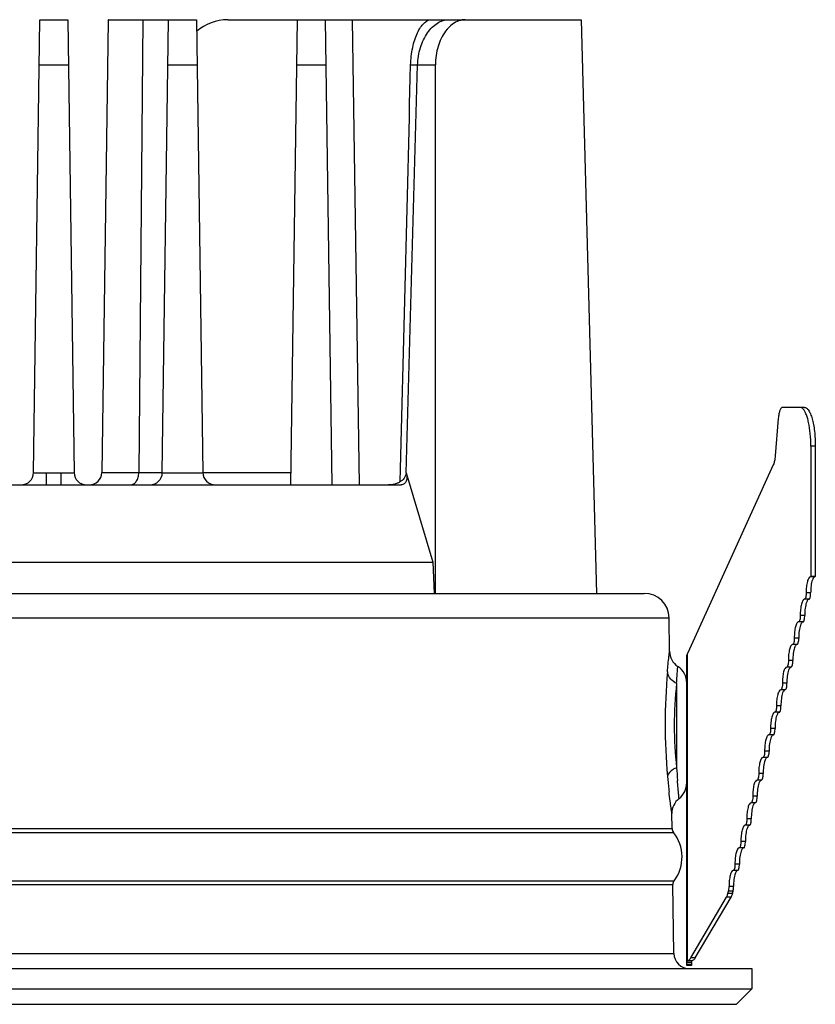
# Model space of a CAD drawing. Extents: x 92 to 3459, y -4932 to -584.
# Drawn here: x 2929 to 2980, y -4710 to -4647 of the extents above; entities that cross this region are included whole.
import ezdxf

# ---------------------------------------------------------------- set-up
doc = ezdxf.new("R2010")
doc.units = 0
doc.header["$LTSCALE"] = 16.335
doc.layers.get('0').update_dxf_attribs({"linetype": 'CONTINUOUS'})

msp = doc.modelspace()

# ---------------------------------------------------------------- linework, layer by layer
at = {"color": 7, "linetype": 'Continuous'}
for p, q in [((2929.905, -4676.162), (2930.313, -4646.951)), ((2930.313, -4646.951), (2932.113, -4646.951)), ((2932.113, -4646.951), (2932.521, -4676.172)), ((2934.712, -4647.016), (2934.305, -4676.162)), ((2934.741, -4646.951), (2940.413, -4646.951)), ((2936.96, -4646.951), (2936.687, -4676.162)), ((2938.205, -4676.162), (2938.613, -4646.951)), ((2940.413, -4646.951), (2940.821, -4676.172)), ((2942.421, -4646.951), (2965.218, -4646.951)), ((2946.494, -4676.951), (2946.913, -4646.951)), ((2948.713, -4646.951), (2949.132, -4676.951)), ((2950.447, -4646.951), (2950.895, -4676.951)), ((2965.218, -4646.951), (2966.187, -4683.951)), ((2930.272, -4649.872), (2932.154, -4649.872)), ((2938.572, -4649.872), (2940.454, -4649.872)), ((2946.872, -4649.872), (2948.754, -4649.872)), ((2953.923, -4676.164), (2954.664, -4649.872)), ((2954.214, -4649.872), (2955.808, -4649.872)), ((2979.603, -4671.951), (2978.185, -4671.951)), ((2977.917, -4672.665), (2977.716, -4675.085)), ((2980.301, -4674.451), (2980.013, -4674.451)), ((2980.013, -4674.451), (2980.013, -4682.861)), ((2980.301, -4674.451), (2980.301, -4682.861)), ((2977.595, -4675.651), (2972.085, -4687.793)), ((2929.905, -4676.172), (2930.745, -4676.172)), ((2930.745, -4676.951), (2930.745, -4676.172)), ((2930.745, -4676.172), (2931.213, -4676.172)), ((2931.213, -4676.172), (2931.681, -4676.172)), ((2931.681, -4676.951), (2931.681, -4676.172)), ((2931.681, -4676.172), (2932.521, -4676.172)), ((2934.305, -4676.162), (2938.205, -4676.162)), ((2938.205, -4676.172), (2940.821, -4676.172)), ((2940.821, -4676.162), (2946.505, -4676.162)), ((2953.923, -4676.164), (2955.647, -4681.932)), ((2908.825, -4676.951), (2953.601, -4676.951)), ((2906.779, -4681.932), (2955.647, -4681.932)), ((2955.647, -4681.932), (2955.734, -4683.951)), ((2980.275, -4682.874), (2979.987, -4682.874)), ((2980.301, -4682.861), (2980.013, -4682.861)), ((2893.151, -4683.951), (2969.274, -4683.951)), ((2979.892, -4684.331), (2979.604, -4684.331)), ((2980.002, -4683.915), (2979.714, -4683.915)), ((2891.551, -4685.528), (2970.874, -4685.528)), ((2970.905, -4687.68), (2970.874, -4685.528)), ((2979.619, -4685.372), (2979.331, -4685.372)), ((2979.51, -4685.788), (2979.222, -4685.788)), ((2979.237, -4686.829), (2978.949, -4686.829)), ((2979.127, -4687.246), (2978.839, -4687.246)), ((2972.013, -4707.951), (2972.013, -4687.939)), ((2972.053, -4707.649), (2972.053, -4687.854)), ((2978.745, -4688.703), (2978.457, -4688.703)), ((2978.854, -4688.287), (2978.566, -4688.287)), ((2971.363, -4689.752), (2971.363, -4695.193)), ((2978.471, -4689.744), (2978.183, -4689.744)), ((2978.362, -4690.16), (2978.074, -4690.16)), ((2978.089, -4691.201), (2977.801, -4691.201)), ((2977.979, -4691.618), (2977.691, -4691.618)), ((2977.597, -4693.075), (2977.309, -4693.075)), ((2977.706, -4692.659), (2977.418, -4692.659)), ((2977.214, -4694.532), (2976.926, -4694.532)), ((2977.324, -4694.116), (2977.036, -4694.116)), ((2976.941, -4695.573), (2976.653, -4695.573)), ((2976.832, -4695.99), (2976.544, -4695.99)), ((2976.558, -4697.031), (2976.27, -4697.031)), ((2976.449, -4697.447), (2976.161, -4697.447)), ((2971.071, -4699.119), (2971.057, -4698.146)), ((2976.066, -4698.905), (2975.778, -4698.905)), ((2976.176, -4698.488), (2975.888, -4698.488)), ((2891.268, -4699.362), (2971.158, -4699.362)), ((2891.355, -4699.119), (2971.071, -4699.119)), ((2975.793, -4699.946), (2975.505, -4699.946)), ((2975.684, -4700.362), (2975.396, -4700.362)), ((2975.411, -4701.403), (2975.123, -4701.403)), ((2975.301, -4701.819), (2975.013, -4701.819)), ((2891.223, -4702.481), (2971.203, -4702.481)), ((2891.303, -4702.726), (2971.123, -4702.726)), ((2971.187, -4707.165), (2971.123, -4702.726)), ((2974.667, -4703.313), (2974.71, -4703.151)), ((2974.955, -4703.313), (2974.667, -4703.313)), ((2974.998, -4703.151), (2974.71, -4703.151)), ((2975.028, -4702.86), (2974.74, -4702.86)), ((2974.955, -4703.313), (2974.998, -4703.151)), ((2972.272, -4707.458), (2974.583, -4703.532)), ((2972.56, -4707.458), (2974.871, -4703.532)), ((2974.871, -4703.532), (2974.583, -4703.532)), ((2891.239, -4707.165), (2971.187, -4707.165)), ((2972.035, -4707.651), (2972.013, -4707.651)), ((2972.013, -4707.723), (2972.313, -4707.723)), ((2972.313, -4707.878), (2972.013, -4707.878)), ((2972.324, -4707.651), (2972.053, -4707.651)), ((2972.56, -4707.458), (2972.272, -4707.458)), ((2972.313, -4707.684), (2972.313, -4707.951)), ((2886.213, -4708.151), (2976.213, -4708.151)), ((2972.313, -4707.951), (2972.013, -4707.951)), ((2976.213, -4708.151), (2976.213, -4709.451)), ((2886.213, -4709.451), (2976.213, -4709.451)), ((2976.213, -4709.451), (2975.213, -4710.451)), ((2887.213, -4710.451), (2975.213, -4710.451))]:
    msp.add_line(p, q, dxfattribs=at)
for centre, radius, start, end in [((2942.421, -4649.951), 3, 90, 132.00643), ((2929.105, -4676.151), 0.8, 270, 359.2), ((2933.321, -4676.151), 0.8, 180.8, 270), ((2933.505, -4676.151), 0.8, 270, 359.2), ((2937.405, -4676.151), 0.8, 270, 359.2), ((2941.621, -4676.151), 0.8, 180.8, 270), ((2980.418, -4683.113), 0.294, 141.62484, 144.48919), ((2969.274, -4685.551), 1.6, 0.8286, 90), ((2972.105, -4687.663), 1.2, 180.82722, 236.15577), ((2971.504, -4687.53), 0.637, 332.43118, 335.65294), ((2970.713, -4689.739), 1.3, 0, 56.15614), ((3009.413, -4692.359), 38.79, 175.03646, 185.01184), ((2995.725, -4692.473), 24.514, 173.62795, 186.37205), ((2971.939, -4688.546), 1.337, 238.66139, 244.45958), ((3009.374, -4692.371), 38.751, 185.00021, 186.24974), ((3022.226, -4692.275), 50.947, 183.28399, 184.20727), ((2970.713, -4696.162), 1.3, 308.13204, 0), ((3008.839, -4692.429), 38.213, 186.24998, 186.49009), ((2972.256, -4698.128), 1.2, 128.13241, 180.82985), ((2971.471, -4699.113), 0.4, 180.8286, 218.52639), ((2969.163, -4700.951), 2.55, 323.13081, 38.52639), ((2971.523, -4702.721), 0.4, 143.13081, 180.8286), ((2972.187, -4707.151), 1, 180.8286, 270)]:
    msp.add_arc(centre, radius, start, end, dxfattribs=at)
msp.add_ellipse((2940.818, -3943.347), major_axis=(18.019, 1375.731), ratio=0.019181, start_param=-2.132799, end_param=-2.109877, dxfattribs=at)
for points, knots in [([(2934.741, -4646.951), (2934.732, -4646.951), (2934.718, -4646.965), (2934.713, -4646.99), (2934.712, -4647.007), (2934.712, -4647.016)], [0, 0, 0, 0, 0.353056, 0.628236, 1, 1, 1, 1]), ([(2954.214, -4649.872), (2954.223, -4649.494), (2954.285, -4648.941), (2954.469, -4648.253), (2954.641, -4647.813), (2954.839, -4647.45), (2955.056, -4647.177), (2955.283, -4646.999), (2955.452, -4646.951), (2955.528, -4646.951)], [0, 0, 0, 0, 0.333361, 0.487462, 0.627203, 0.74905, 0.850851, 0.932909, 1, 1, 1, 1]), ([(2954.664, -4649.872), (2954.675, -4649.492), (2954.791, -4648.761), (2955.169, -4647.941), (2955.588, -4647.437), (2955.928, -4647.163), (2956.292, -4646.991), (2956.547, -4646.951), (2956.669, -4646.951)], [0, 0, 0, 0, 0.295542, 0.568001, 0.690606, 0.802593, 0.904811, 1, 1, 1, 1]), ([(2956.916, -4647.239), (2956.745, -4647.365), (2956.338, -4647.788), (2955.915, -4648.695), (2955.808, -4649.468), (2955.808, -4649.872)], [0, 0, 0, 0, 0.216162, 0.588518, 1, 1, 1, 1]), ([(2957.737, -4646.951), (2957.595, -4646.951), (2957.3, -4647.005), (2957.039, -4647.149), (2956.916, -4647.239)], [0, 0, 0, 0, 0.480772, 1, 1, 1, 1]), ([(2955.813, -4683.951), (2955.813, -4678.271), (2955.809, -4666.911), (2955.81, -4655.552), (2955.808, -4649.872)], [0, 0, 0, 0, 0.5, 1, 1, 1, 1]), ([(2978.185, -4671.951), (2978.151, -4671.951), (2978.097, -4671.993), (2978.051, -4672.068), (2978.014, -4672.154), (2977.981, -4672.259), (2977.942, -4672.431), (2977.925, -4672.569), (2977.917, -4672.665)], [0, 0, 0, 0, 0.127521, 0.221358, 0.33817, 0.477192, 0.636194, 1, 1, 1, 1]), ([(2979.491, -4672.032), (2979.465, -4672.008), (2979.412, -4671.967), (2979.345, -4671.951), (2979.314, -4671.951)], [0, 0, 0, 0, 0.539024, 1, 1, 1, 1]), ([(2980.013, -4674.451), (2980.013, -4674.181), (2979.99, -4673.669), (2979.904, -4673.057), (2979.798, -4672.633), (2979.711, -4672.379), (2979.613, -4672.179), (2979.534, -4672.072), (2979.491, -4672.032)], [0, 0, 0, 0, 0.321289, 0.611056, 0.735491, 0.842624, 0.930827, 1, 1, 1, 1]), ([(2979.603, -4671.951), (2979.626, -4671.951), (2979.675, -4671.96), (2979.744, -4671.999), (2979.811, -4672.06), (2979.903, -4672.181), (2980.006, -4672.391), (2980.107, -4672.701), (2980.191, -4673.077), (2980.254, -4673.505), (2980.292, -4673.968), (2980.301, -4674.288), (2980.301, -4674.451)], [0, 0, 0, 0, 0.025591, 0.053886, 0.086798, 0.125435, 0.221491, 0.342512, 0.485739, 0.646759, 0.820223, 1, 1, 1, 1]), ([(2977.716, -4675.085), (2977.707, -4675.193), (2977.681, -4675.385), (2977.63, -4675.574), (2977.595, -4675.651)], [0, 0, 0, 0, 0.561979, 1, 1, 1, 1]), ([(2936.152, -4676.951), (2936.222, -4676.951), (2936.375, -4676.902), (2936.548, -4676.717), (2936.66, -4676.46), (2936.686, -4676.264), (2936.687, -4676.162)], [0, 0, 0, 0, 0.203449, 0.43658, 0.706413, 1, 1, 1, 1]), ([(2953.506, -4676.771), (2953.451, -4676.802), (2953.225, -4676.908), (2952.972, -4676.951), (2952.785, -4676.951)], [0, 0, 0, 0, 0.250988, 1, 1, 1, 1]), ([(2953.924, -4676.166), (2953.921, -4676.292), (2953.819, -4676.545), (2953.616, -4676.708), (2953.506, -4676.771)], [0, 0, 0, 0, 0.49897, 1, 1, 1, 1]), ([(2953.924, -4676.166), (2953.952, -4676.26), (2953.986, -4676.442), (2953.958, -4676.702), (2953.825, -4676.907), (2953.673, -4676.951), (2953.601, -4676.951)], [0, 0, 0, 0, 0.29844, 0.558022, 0.780282, 1, 1, 1, 1]), ([(2979.987, -4682.874), (2979.941, -4682.877), (2979.877, -4682.952), (2979.826, -4683.065), (2979.785, -4683.196), (2979.752, -4683.352), (2979.72, -4683.594), (2979.712, -4683.784), (2979.714, -4683.915)], [0, 0, 0, 0, 0.123592, 0.221692, 0.344474, 0.488745, 0.649938, 1, 1, 1, 1]), ([(2980.013, -4682.861), (2980.011, -4682.863), (2980.003, -4682.869), (2979.994, -4682.873), (2979.987, -4682.874)], [0, 0, 0, 0, 0.28269, 1, 1, 1, 1]), ([(2980.11, -4683.082), (2980.091, -4683.136), (2980.057, -4683.258), (2980.011, -4683.536), (2980, -4683.76), (2980.002, -4683.915)], [0, 0, 0, 0, 0.205791, 0.449219, 1, 1, 1, 1]), ([(2980.179, -4682.942), (2980.173, -4682.951), (2980.145, -4682.995), (2980.124, -4683.043), (2980.11, -4683.082)], [0, 0, 0, 0, 0.215507, 1, 1, 1, 1]), ([(2980.275, -4682.874), (2980.268, -4682.874), (2980.233, -4682.882), (2980.205, -4682.909), (2980.188, -4682.93)], [0, 0, 0, 0, 0.214017, 1, 1, 1, 1]), ([(2980.275, -4682.874), (2980.277, -4682.873), (2980.287, -4682.872), (2980.295, -4682.866), (2980.301, -4682.861)], [0, 0, 0, 0, 0.227238, 1, 1, 1, 1]), ([(2979.604, -4684.331), (2979.559, -4684.334), (2979.494, -4684.409), (2979.443, -4684.522), (2979.402, -4684.653), (2979.37, -4684.809), (2979.337, -4685.051), (2979.33, -4685.242), (2979.331, -4685.372)], [0, 0, 0, 0, 0.123592, 0.221692, 0.344474, 0.488745, 0.649938, 1, 1, 1, 1]), ([(2979.714, -4683.915), (2979.714, -4683.967), (2979.71, -4684.064), (2979.692, -4684.179), (2979.669, -4684.254), (2979.648, -4684.3), (2979.623, -4684.33), (2979.604, -4684.331)], [0, 0, 0, 0, 0.350096, 0.65548, 0.778188, 0.876397, 1, 1, 1, 1]), ([(2979.892, -4684.331), (2979.883, -4684.332), (2979.837, -4684.344), (2979.805, -4684.385), (2979.785, -4684.416)], [0, 0, 0, 0, 0.202486, 1, 1, 1, 1]), ([(2979.892, -4684.331), (2979.911, -4684.33), (2979.937, -4684.3), (2979.957, -4684.254), (2979.981, -4684.179), (2979.998, -4684.064), (2980.002, -4683.967), (2980.002, -4683.915)], [0, 0, 0, 0, 0.123603, 0.221812, 0.34452, 0.649904, 1, 1, 1, 1]), ([(2979.728, -4684.539), (2979.708, -4684.593), (2979.675, -4684.716), (2979.628, -4684.993), (2979.617, -4685.217), (2979.619, -4685.372)], [0, 0, 0, 0, 0.205791, 0.449219, 1, 1, 1, 1]), ([(2979.785, -4684.416), (2979.78, -4684.424), (2979.757, -4684.464), (2979.74, -4684.506), (2979.728, -4684.539)], [0, 0, 0, 0, 0.22149, 1, 1, 1, 1]), ([(2979.331, -4685.372), (2979.332, -4685.424), (2979.328, -4685.522), (2979.31, -4685.636), (2979.286, -4685.712), (2979.266, -4685.757), (2979.24, -4685.787), (2979.222, -4685.788)], [0, 0, 0, 0, 0.350096, 0.65548, 0.778188, 0.876397, 1, 1, 1, 1]), ([(2979.51, -4685.788), (2979.528, -4685.787), (2979.554, -4685.757), (2979.574, -4685.712), (2979.598, -4685.636), (2979.616, -4685.522), (2979.62, -4685.424), (2979.619, -4685.372)], [0, 0, 0, 0, 0.123603, 0.221812, 0.34452, 0.649904, 1, 1, 1, 1]), ([(2979.222, -4685.788), (2979.176, -4685.792), (2979.112, -4685.866), (2979.061, -4685.979), (2979.02, -4686.111), (2978.987, -4686.266), (2978.955, -4686.508), (2978.947, -4686.699), (2978.949, -4686.829)], [0, 0, 0, 0, 0.123592, 0.221692, 0.344474, 0.488745, 0.649938, 1, 1, 1, 1]), ([(2979.345, -4685.996), (2979.325, -4686.051), (2979.292, -4686.173), (2979.246, -4686.45), (2979.235, -4686.674), (2979.237, -4686.829)], [0, 0, 0, 0, 0.205791, 0.449219, 1, 1, 1, 1]), ([(2979.403, -4685.873), (2979.397, -4685.882), (2979.375, -4685.921), (2979.357, -4685.963), (2979.345, -4685.996)], [0, 0, 0, 0, 0.22149, 1, 1, 1, 1]), ([(2979.51, -4685.788), (2979.5, -4685.789), (2979.455, -4685.802), (2979.423, -4685.842), (2979.403, -4685.873)], [0, 0, 0, 0, 0.202486, 1, 1, 1, 1]), ([(2978.949, -4686.829), (2978.949, -4686.881), (2978.945, -4686.979), (2978.927, -4687.094), (2978.904, -4687.169), (2978.883, -4687.214), (2978.858, -4687.244), (2978.839, -4687.246)], [0, 0, 0, 0, 0.350096, 0.65548, 0.778188, 0.876397, 1, 1, 1, 1]), ([(2979.127, -4687.246), (2979.146, -4687.244), (2979.171, -4687.214), (2979.192, -4687.169), (2979.215, -4687.094), (2979.233, -4686.979), (2979.237, -4686.881), (2979.237, -4686.829)], [0, 0, 0, 0, 0.123603, 0.221812, 0.34452, 0.649904, 1, 1, 1, 1]), ([(2978.839, -4687.246), (2978.793, -4687.249), (2978.729, -4687.324), (2978.678, -4687.437), (2978.637, -4687.568), (2978.605, -4687.724), (2978.572, -4687.966), (2978.564, -4688.156), (2978.566, -4688.287)], [0, 0, 0, 0, 0.123592, 0.221692, 0.344474, 0.488745, 0.649938, 1, 1, 1, 1]), ([(2978.962, -4687.454), (2978.943, -4687.508), (2978.91, -4687.63), (2978.863, -4687.908), (2978.852, -4688.132), (2978.854, -4688.287)], [0, 0, 0, 0, 0.205791, 0.449219, 1, 1, 1, 1]), ([(2979.02, -4687.331), (2979.015, -4687.339), (2978.992, -4687.378), (2978.974, -4687.421), (2978.962, -4687.454)], [0, 0, 0, 0, 0.22149, 1, 1, 1, 1]), ([(2979.127, -4687.246), (2979.118, -4687.246), (2979.072, -4687.259), (2979.04, -4687.299), (2979.02, -4687.331)], [0, 0, 0, 0, 0.202486, 1, 1, 1, 1]), ([(2970.768, -4689.003), (2970.796, -4688.675), (2970.838, -4688.234), (2970.893, -4687.794), (2970.905, -4687.68)], [0, 0, 0, 0, 0.742547, 1, 1, 1, 1]), ([(2972.023, -4687.907), (2972.021, -4687.911), (2972.017, -4687.921), (2972.013, -4687.932), (2972.013, -4687.939)], [0, 0, 0, 0, 0.324731, 1, 1, 1, 1]), ([(2972.053, -4687.854), (2972.049, -4687.859), (2972.039, -4687.876), (2972.029, -4687.894), (2972.023, -4687.907)], [0, 0, 0, 0, 0.294533, 1, 1, 1, 1]), ([(2971.363, -4689.752), (2971.372, -4689.596), (2971.385, -4689.377), (2971.404, -4689.107), (2971.414, -4688.951), (2971.424, -4688.83), (2971.429, -4688.741), (2971.437, -4688.69), (2971.435, -4688.665), (2971.437, -4688.66)], [0, 0, 0, 0, 0.428346, 0.600763, 0.743264, 0.855045, 0.935371, 0.983786, 1, 1, 1, 1]), ([(2978.457, -4688.703), (2978.411, -4688.706), (2978.346, -4688.781), (2978.295, -4688.894), (2978.254, -4689.025), (2978.222, -4689.181), (2978.19, -4689.423), (2978.182, -4689.614), (2978.183, -4689.744)], [0, 0, 0, 0, 0.123592, 0.221692, 0.344474, 0.488745, 0.649938, 1, 1, 1, 1]), ([(2978.566, -4688.287), (2978.567, -4688.339), (2978.562, -4688.436), (2978.545, -4688.551), (2978.521, -4688.627), (2978.501, -4688.672), (2978.475, -4688.702), (2978.457, -4688.703)], [0, 0, 0, 0, 0.350096, 0.65548, 0.778188, 0.876397, 1, 1, 1, 1]), ([(2978.638, -4688.788), (2978.632, -4688.797), (2978.609, -4688.836), (2978.592, -4688.878), (2978.58, -4688.911)], [0, 0, 0, 0, 0.22149, 1, 1, 1, 1]), ([(2978.745, -4688.703), (2978.735, -4688.704), (2978.689, -4688.716), (2978.658, -4688.757), (2978.638, -4688.788)], [0, 0, 0, 0, 0.202486, 1, 1, 1, 1]), ([(2978.745, -4688.703), (2978.763, -4688.702), (2978.789, -4688.672), (2978.809, -4688.627), (2978.833, -4688.551), (2978.85, -4688.436), (2978.855, -4688.339), (2978.854, -4688.287)], [0, 0, 0, 0, 0.123603, 0.221812, 0.34452, 0.649904, 1, 1, 1, 1]), ([(2971.244, -4689.688), (2971.115, -4689.609), (2970.892, -4689.416), (2970.78, -4689.137), (2970.768, -4689.003)], [0, 0, 0, 0, 0.528552, 1, 1, 1, 1]), ([(2978.58, -4688.911), (2978.56, -4688.966), (2978.527, -4689.088), (2978.481, -4689.365), (2978.47, -4689.589), (2978.471, -4689.744)], [0, 0, 0, 0, 0.205791, 0.449219, 1, 1, 1, 1]), ([(2978.183, -4689.744), (2978.184, -4689.796), (2978.18, -4689.894), (2978.162, -4690.008), (2978.138, -4690.084), (2978.118, -4690.129), (2978.092, -4690.159), (2978.074, -4690.16)], [0, 0, 0, 0, 0.350096, 0.65548, 0.778188, 0.876397, 1, 1, 1, 1]), ([(2978.362, -4690.16), (2978.38, -4690.159), (2978.406, -4690.129), (2978.427, -4690.084), (2978.45, -4690.008), (2978.468, -4689.894), (2978.472, -4689.796), (2978.471, -4689.744)], [0, 0, 0, 0, 0.123603, 0.221812, 0.34452, 0.649904, 1, 1, 1, 1]), ([(2978.074, -4690.16), (2978.028, -4690.164), (2977.964, -4690.239), (2977.913, -4690.352), (2977.872, -4690.483), (2977.839, -4690.639), (2977.807, -4690.881), (2977.799, -4691.071), (2977.801, -4691.201)], [0, 0, 0, 0, 0.123592, 0.221692, 0.344474, 0.488745, 0.649938, 1, 1, 1, 1]), ([(2978.197, -4690.369), (2978.178, -4690.423), (2978.144, -4690.545), (2978.098, -4690.823), (2978.087, -4691.047), (2978.089, -4691.201)], [0, 0, 0, 0, 0.205791, 0.449219, 1, 1, 1, 1]), ([(2978.255, -4690.245), (2978.25, -4690.254), (2978.227, -4690.293), (2978.209, -4690.335), (2978.197, -4690.369)], [0, 0, 0, 0, 0.22149, 1, 1, 1, 1]), ([(2978.362, -4690.16), (2978.353, -4690.161), (2978.307, -4690.174), (2978.275, -4690.214), (2978.255, -4690.245)], [0, 0, 0, 0, 0.202486, 1, 1, 1, 1]), ([(2977.801, -4691.201), (2977.801, -4691.253), (2977.797, -4691.351), (2977.78, -4691.466), (2977.756, -4691.541), (2977.735, -4691.586), (2977.71, -4691.616), (2977.691, -4691.618)], [0, 0, 0, 0, 0.350096, 0.65548, 0.778188, 0.876397, 1, 1, 1, 1]), ([(2977.979, -4691.618), (2977.998, -4691.616), (2978.024, -4691.586), (2978.044, -4691.541), (2978.068, -4691.466), (2978.085, -4691.351), (2978.089, -4691.253), (2978.089, -4691.201)], [0, 0, 0, 0, 0.123603, 0.221812, 0.34452, 0.649904, 1, 1, 1, 1]), ([(2977.691, -4691.618), (2977.646, -4691.621), (2977.581, -4691.696), (2977.53, -4691.809), (2977.489, -4691.94), (2977.457, -4692.096), (2977.424, -4692.338), (2977.417, -4692.528), (2977.418, -4692.659)], [0, 0, 0, 0, 0.123592, 0.221692, 0.344474, 0.488745, 0.649938, 1, 1, 1, 1]), ([(2977.815, -4691.826), (2977.795, -4691.88), (2977.762, -4692.003), (2977.715, -4692.28), (2977.704, -4692.504), (2977.706, -4692.659)], [0, 0, 0, 0, 0.205791, 0.449219, 1, 1, 1, 1]), ([(2977.872, -4691.703), (2977.867, -4691.711), (2977.844, -4691.751), (2977.827, -4691.793), (2977.815, -4691.826)], [0, 0, 0, 0, 0.22149, 1, 1, 1, 1]), ([(2977.979, -4691.618), (2977.97, -4691.618), (2977.924, -4691.631), (2977.892, -4691.671), (2977.872, -4691.703)], [0, 0, 0, 0, 0.202486, 1, 1, 1, 1]), ([(2977.309, -4693.075), (2977.263, -4693.079), (2977.199, -4693.153), (2977.148, -4693.266), (2977.107, -4693.398), (2977.074, -4693.553), (2977.042, -4693.795), (2977.034, -4693.986), (2977.036, -4694.116)], [0, 0, 0, 0, 0.123592, 0.221692, 0.344474, 0.488745, 0.649938, 1, 1, 1, 1]), ([(2977.418, -4692.659), (2977.419, -4692.711), (2977.415, -4692.809), (2977.397, -4692.923), (2977.373, -4692.999), (2977.353, -4693.044), (2977.327, -4693.074), (2977.309, -4693.075)], [0, 0, 0, 0, 0.350096, 0.65548, 0.778188, 0.876397, 1, 1, 1, 1]), ([(2977.432, -4693.283), (2977.412, -4693.338), (2977.379, -4693.46), (2977.333, -4693.737), (2977.322, -4693.961), (2977.324, -4694.116)], [0, 0, 0, 0, 0.205791, 0.449219, 1, 1, 1, 1]), ([(2977.49, -4693.16), (2977.484, -4693.169), (2977.462, -4693.208), (2977.444, -4693.25), (2977.432, -4693.283)], [0, 0, 0, 0, 0.22149, 1, 1, 1, 1]), ([(2977.597, -4693.075), (2977.587, -4693.076), (2977.542, -4693.088), (2977.51, -4693.129), (2977.49, -4693.16)], [0, 0, 0, 0, 0.202486, 1, 1, 1, 1]), ([(2977.597, -4693.075), (2977.615, -4693.074), (2977.641, -4693.044), (2977.661, -4692.999), (2977.685, -4692.923), (2977.703, -4692.809), (2977.707, -4692.711), (2977.706, -4692.659)], [0, 0, 0, 0, 0.123603, 0.221812, 0.34452, 0.649904, 1, 1, 1, 1]), ([(2976.926, -4694.532), (2976.88, -4694.536), (2976.816, -4694.611), (2976.765, -4694.724), (2976.724, -4694.855), (2976.692, -4695.011), (2976.659, -4695.253), (2976.651, -4695.443), (2976.653, -4695.573)], [0, 0, 0, 0, 0.123592, 0.221692, 0.344474, 0.488745, 0.649938, 1, 1, 1, 1]), ([(2977.036, -4694.116), (2977.036, -4694.168), (2977.032, -4694.266), (2977.014, -4694.38), (2976.991, -4694.456), (2976.97, -4694.501), (2976.945, -4694.531), (2976.926, -4694.532)], [0, 0, 0, 0, 0.350096, 0.65548, 0.778188, 0.876397, 1, 1, 1, 1]), ([(2977.214, -4694.532), (2977.205, -4694.533), (2977.159, -4694.546), (2977.127, -4694.586), (2977.107, -4694.617)], [0, 0, 0, 0, 0.202486, 1, 1, 1, 1]), ([(2977.214, -4694.532), (2977.233, -4694.531), (2977.258, -4694.501), (2977.279, -4694.456), (2977.302, -4694.38), (2977.32, -4694.266), (2977.324, -4694.168), (2977.324, -4694.116)], [0, 0, 0, 0, 0.123603, 0.221812, 0.34452, 0.649904, 1, 1, 1, 1]), ([(2977.049, -4694.741), (2977.03, -4694.795), (2976.997, -4694.917), (2976.95, -4695.195), (2976.939, -4695.419), (2976.941, -4695.573)], [0, 0, 0, 0, 0.205791, 0.449219, 1, 1, 1, 1]), ([(2977.107, -4694.617), (2977.102, -4694.626), (2977.079, -4694.665), (2977.061, -4694.707), (2977.049, -4694.741)], [0, 0, 0, 0, 0.22149, 1, 1, 1, 1]), ([(2971.363, -4695.193), (2971.284, -4695.224), (2971.038, -4695.337), (2970.799, -4695.559), (2970.77, -4695.748)], [0, 0, 0, 0, 0.306403, 1, 1, 1, 1]), ([(2976.653, -4695.573), (2976.654, -4695.626), (2976.649, -4695.723), (2976.632, -4695.838), (2976.608, -4695.913), (2976.588, -4695.959), (2976.562, -4695.988), (2976.544, -4695.99)], [0, 0, 0, 0, 0.350096, 0.65548, 0.778188, 0.876397, 1, 1, 1, 1]), ([(2976.832, -4695.99), (2976.85, -4695.988), (2976.876, -4695.959), (2976.896, -4695.913), (2976.92, -4695.838), (2976.937, -4695.723), (2976.942, -4695.626), (2976.941, -4695.573)], [0, 0, 0, 0, 0.123603, 0.221812, 0.34452, 0.649904, 1, 1, 1, 1]), ([(2971.516, -4697.185), (2971.515, -4697.183), (2971.516, -4697.176), (2971.513, -4697.163), (2971.511, -4697.139), (2971.506, -4697.089), (2971.499, -4697.002), (2971.486, -4696.872), (2971.472, -4696.705), (2971.447, -4696.415), (2971.429, -4696.18), (2971.416, -4696.013)], [0, 0, 0, 0, 0.004063, 0.016211, 0.036416, 0.064646, 0.145061, 0.256982, 0.399529, 0.57176, 1, 1, 1, 1]), ([(2976.544, -4695.99), (2976.498, -4695.993), (2976.433, -4696.068), (2976.383, -4696.181), (2976.341, -4696.312), (2976.309, -4696.468), (2976.277, -4696.71), (2976.269, -4696.901), (2976.27, -4697.031)], [0, 0, 0, 0, 0.123592, 0.221692, 0.344474, 0.488745, 0.649938, 1, 1, 1, 1]), ([(2976.667, -4696.198), (2976.647, -4696.252), (2976.614, -4696.375), (2976.568, -4696.652), (2976.557, -4696.876), (2976.558, -4697.031)], [0, 0, 0, 0, 0.205791, 0.449219, 1, 1, 1, 1]), ([(2976.725, -4696.075), (2976.719, -4696.083), (2976.697, -4696.123), (2976.679, -4696.165), (2976.667, -4696.198)], [0, 0, 0, 0, 0.22149, 1, 1, 1, 1]), ([(2976.832, -4695.99), (2976.822, -4695.991), (2976.776, -4696.003), (2976.745, -4696.043), (2976.725, -4696.075)], [0, 0, 0, 0, 0.202486, 1, 1, 1, 1]), ([(2971.057, -4698.146), (2971.055, -4698.138), (2971.052, -4698.108), (2971.04, -4698.041), (2971.024, -4697.929), (2970.99, -4697.693), (2970.936, -4697.294), (2970.894, -4696.948), (2970.871, -4696.748)], [0, 0, 0, 0, 0.016239, 0.064735, 0.145263, 0.257322, 0.572244, 1, 1, 1, 1]), ([(2976.27, -4697.031), (2976.271, -4697.083), (2976.267, -4697.181), (2976.249, -4697.295), (2976.225, -4697.371), (2976.205, -4697.416), (2976.179, -4697.446), (2976.161, -4697.447)], [0, 0, 0, 0, 0.350096, 0.65548, 0.778188, 0.876397, 1, 1, 1, 1]), ([(2976.449, -4697.447), (2976.467, -4697.446), (2976.493, -4697.416), (2976.514, -4697.371), (2976.537, -4697.295), (2976.555, -4697.181), (2976.559, -4697.083), (2976.558, -4697.031)], [0, 0, 0, 0, 0.123603, 0.221812, 0.34452, 0.649904, 1, 1, 1, 1]), ([(2976.161, -4697.447), (2976.115, -4697.451), (2976.051, -4697.525), (2976, -4697.638), (2975.959, -4697.77), (2975.926, -4697.925), (2975.894, -4698.167), (2975.886, -4698.358), (2975.888, -4698.488)], [0, 0, 0, 0, 0.123592, 0.221692, 0.344474, 0.488745, 0.649938, 1, 1, 1, 1]), ([(2976.284, -4697.655), (2976.265, -4697.71), (2976.231, -4697.832), (2976.185, -4698.109), (2976.174, -4698.333), (2976.176, -4698.488)], [0, 0, 0, 0, 0.205791, 0.449219, 1, 1, 1, 1]), ([(2976.342, -4697.532), (2976.337, -4697.541), (2976.314, -4697.58), (2976.296, -4697.622), (2976.284, -4697.655)], [0, 0, 0, 0, 0.22149, 1, 1, 1, 1]), ([(2976.449, -4697.447), (2976.44, -4697.448), (2976.394, -4697.46), (2976.362, -4697.501), (2976.342, -4697.532)], [0, 0, 0, 0, 0.202486, 1, 1, 1, 1]), ([(2975.778, -4698.905), (2975.733, -4698.908), (2975.668, -4698.983), (2975.617, -4699.096), (2975.576, -4699.227), (2975.544, -4699.383), (2975.511, -4699.625), (2975.504, -4699.815), (2975.505, -4699.946)], [0, 0, 0, 0, 0.123592, 0.221692, 0.344474, 0.488745, 0.649938, 1, 1, 1, 1]), ([(2975.888, -4698.488), (2975.888, -4698.54), (2975.884, -4698.638), (2975.867, -4698.752), (2975.843, -4698.828), (2975.822, -4698.873), (2975.797, -4698.903), (2975.778, -4698.905)], [0, 0, 0, 0, 0.350096, 0.65548, 0.778188, 0.876397, 1, 1, 1, 1]), ([(2975.959, -4698.99), (2975.954, -4698.998), (2975.931, -4699.037), (2975.914, -4699.079), (2975.902, -4699.113)], [0, 0, 0, 0, 0.22149, 1, 1, 1, 1]), ([(2976.066, -4698.905), (2976.057, -4698.905), (2976.011, -4698.918), (2975.979, -4698.958), (2975.959, -4698.99)], [0, 0, 0, 0, 0.202486, 1, 1, 1, 1]), ([(2976.066, -4698.905), (2976.085, -4698.903), (2976.111, -4698.873), (2976.131, -4698.828), (2976.155, -4698.752), (2976.172, -4698.638), (2976.176, -4698.54), (2976.176, -4698.488)], [0, 0, 0, 0, 0.123603, 0.221812, 0.34452, 0.649904, 1, 1, 1, 1]), ([(2975.902, -4699.113), (2975.882, -4699.167), (2975.849, -4699.289), (2975.802, -4699.567), (2975.791, -4699.791), (2975.793, -4699.946)], [0, 0, 0, 0, 0.205791, 0.449219, 1, 1, 1, 1]), ([(2975.505, -4699.946), (2975.506, -4699.998), (2975.502, -4700.095), (2975.484, -4700.21), (2975.46, -4700.285), (2975.44, -4700.331), (2975.414, -4700.361), (2975.396, -4700.362)], [0, 0, 0, 0, 0.350096, 0.65548, 0.778188, 0.876397, 1, 1, 1, 1]), ([(2975.684, -4700.362), (2975.702, -4700.361), (2975.728, -4700.331), (2975.748, -4700.285), (2975.772, -4700.21), (2975.79, -4700.095), (2975.794, -4699.998), (2975.793, -4699.946)], [0, 0, 0, 0, 0.123603, 0.221812, 0.34452, 0.649904, 1, 1, 1, 1]), ([(2975.396, -4700.362), (2975.35, -4700.365), (2975.286, -4700.44), (2975.235, -4700.553), (2975.194, -4700.684), (2975.161, -4700.84), (2975.129, -4701.082), (2975.121, -4701.273), (2975.123, -4701.403)], [0, 0, 0, 0, 0.123592, 0.221692, 0.344474, 0.488745, 0.649938, 1, 1, 1, 1]), ([(2975.519, -4700.57), (2975.499, -4700.624), (2975.466, -4700.747), (2975.42, -4701.024), (2975.409, -4701.248), (2975.411, -4701.403)], [0, 0, 0, 0, 0.205791, 0.449219, 1, 1, 1, 1]), ([(2975.577, -4700.447), (2975.571, -4700.455), (2975.549, -4700.495), (2975.531, -4700.537), (2975.519, -4700.57)], [0, 0, 0, 0, 0.22149, 1, 1, 1, 1]), ([(2975.684, -4700.362), (2975.674, -4700.363), (2975.629, -4700.375), (2975.597, -4700.416), (2975.577, -4700.447)], [0, 0, 0, 0, 0.202486, 1, 1, 1, 1]), ([(2975.123, -4701.403), (2975.123, -4701.455), (2975.119, -4701.553), (2975.101, -4701.667), (2975.078, -4701.743), (2975.057, -4701.788), (2975.032, -4701.818), (2975.013, -4701.819)], [0, 0, 0, 0, 0.350096, 0.65548, 0.778188, 0.876397, 1, 1, 1, 1]), ([(2975.301, -4701.819), (2975.32, -4701.818), (2975.345, -4701.788), (2975.366, -4701.743), (2975.389, -4701.667), (2975.407, -4701.553), (2975.411, -4701.455), (2975.411, -4701.403)], [0, 0, 0, 0, 0.123603, 0.221812, 0.34452, 0.649904, 1, 1, 1, 1]), ([(2975.013, -4701.819), (2974.967, -4701.823), (2974.903, -4701.897), (2974.852, -4702.01), (2974.811, -4702.142), (2974.779, -4702.297), (2974.746, -4702.54), (2974.738, -4702.73), (2974.74, -4702.86)], [0, 0, 0, 0, 0.123592, 0.221692, 0.344474, 0.488745, 0.649938, 1, 1, 1, 1]), ([(2975.136, -4702.027), (2975.117, -4702.082), (2975.084, -4702.204), (2975.037, -4702.481), (2975.026, -4702.705), (2975.028, -4702.86)], [0, 0, 0, 0, 0.205791, 0.449219, 1, 1, 1, 1]), ([(2975.194, -4701.904), (2975.189, -4701.913), (2975.166, -4701.952), (2975.148, -4701.994), (2975.136, -4702.027)], [0, 0, 0, 0, 0.22149, 1, 1, 1, 1]), ([(2975.301, -4701.819), (2975.292, -4701.82), (2975.246, -4701.833), (2975.214, -4701.873), (2975.194, -4701.904)], [0, 0, 0, 0, 0.202486, 1, 1, 1, 1]), ([(2974.583, -4703.532), (2974.592, -4703.517), (2974.628, -4703.448), (2974.651, -4703.373), (2974.667, -4703.313)], [0, 0, 0, 0, 0.211247, 1, 1, 1, 1]), ([(2974.71, -4703.151), (2974.721, -4703.107), (2974.736, -4703.01), (2974.741, -4702.912), (2974.74, -4702.86)], [0, 0, 0, 0, 0.465889, 1, 1, 1, 1]), ([(2974.955, -4703.313), (2974.949, -4703.335), (2974.928, -4703.41), (2974.9, -4703.484), (2974.871, -4703.532)], [0, 0, 0, 0, 0.288215, 1, 1, 1, 1]), ([(2974.998, -4703.151), (2975.009, -4703.107), (2975.025, -4703.01), (2975.029, -4702.912), (2975.028, -4702.86)], [0, 0, 0, 0, 0.465889, 1, 1, 1, 1]), ([(2972.053, -4707.649), (2972.059, -4707.649), (2972.085, -4707.644), (2972.11, -4707.632), (2972.128, -4707.621)], [0, 0, 0, 0, 0.238375, 1, 1, 1, 1]), ([(2972.128, -4707.621), (2972.134, -4707.617), (2972.163, -4707.598), (2972.187, -4707.573), (2972.204, -4707.553)], [0, 0, 0, 0, 0.229334, 1, 1, 1, 1]), ([(2972.204, -4707.553), (2972.21, -4707.547), (2972.235, -4707.516), (2972.257, -4707.484), (2972.272, -4707.458)], [0, 0, 0, 0, 0.231445, 1, 1, 1, 1]), ([(2972.341, -4707.649), (2972.339, -4707.65), (2972.334, -4707.65), (2972.328, -4707.651), (2972.324, -4707.651)], [0, 0, 0, 0, 0.291945, 1, 1, 1, 1]), ([(2972.56, -4707.458), (2972.544, -4707.485), (2972.491, -4707.566), (2972.407, -4707.641), (2972.341, -4707.649)], [0, 0, 0, 0, 0.31697, 1, 1, 1, 1])]:
    msp.add_open_spline(points, degree=3, knots=knots, dxfattribs=at)
for points in [[(2972.053, -4687.854), (2972.058, -4687.844), (2972.064, -4687.835), (2972.069, -4687.825)], [(2972.035, -4707.651), (2972.041, -4707.651), (2972.047, -4707.65), (2972.053, -4707.649)]]:
    msp.add_open_spline(points, degree=3, dxfattribs=at)

doc.saveas('drawing.dxf')
